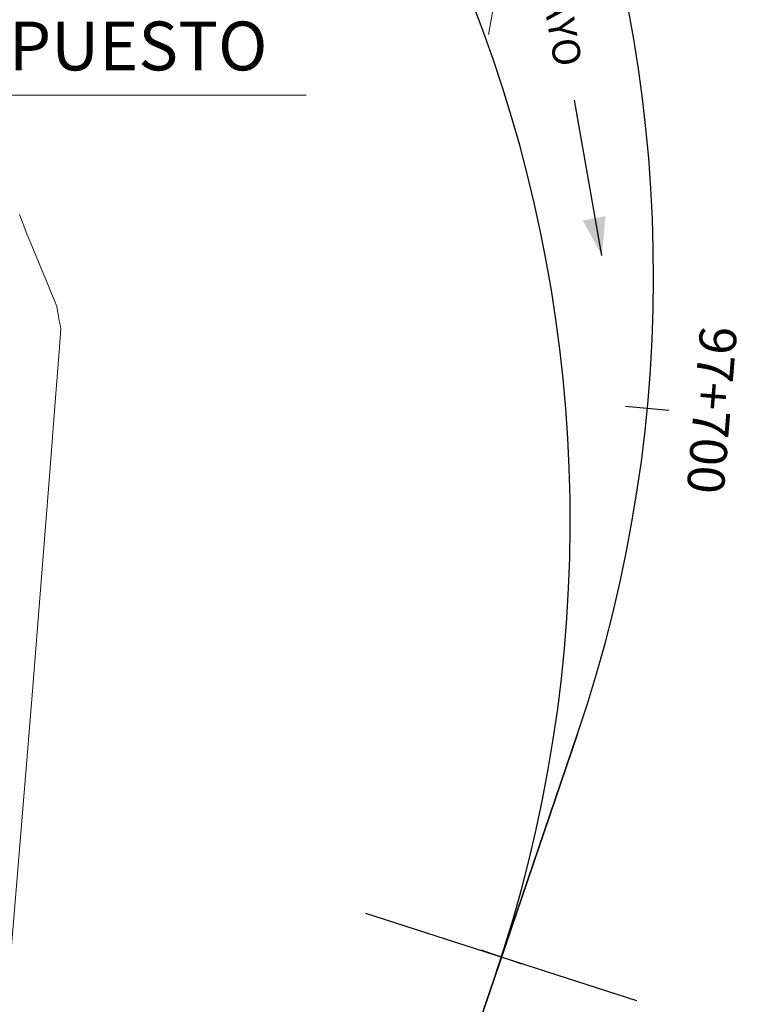
# Model space of a CAD drawing. Units: metres. Extents: x 771824 to 772377, y 8559095 to 8559540.
# Drawn here: x 772038 to 772050, y 8559295 to 8559312 of the extents above; entities that cross this region are included whole.
import ezdxf
from ezdxf.enums import TextEntityAlignment as Align

# ---------------------------------------------------------------- set-up
doc = ezdxf.new("R2010")
doc.units = ezdxf.units.M
doc.header["$LTSCALE"] = 12.7
doc.header["$MEASUREMENT"] = 0
for name, color, linetype in [('BADEN', 4, 'Continuous'), ('COORD_TXT', 7, 'Continuous'), ('EJE_ESTACA', 7, 'Continuous'), ('EJE_LINEA', 5, 'Continuous'), ('STALBL', 7, 'Continuous')]:
    doc.layers.add(name, color=color, linetype=linetype)
doc.layers.add('CONT-MNR', color=24, linetype='Continuous', lineweight=15)
doc.layers.add('PGRID', color=8, linetype='Continuous', lineweight=13)
doc.styles.add('ARIAL', font='ARIAL.TTF')

# ---------------------------------------------------------------- blocks, each defined once
blk = doc.blocks.new('sta_tic')
blk.add_line((0, -0.04164999999999996), (0, 0.04164999999999996))
blk = doc.blocks.new('lbl_tic')
blk.add_line((0, -0.04164999999999996), (0, 0.04164999999999996))

msp = doc.modelspace()

# ---------------------------------------------------------------- linework, layer by layer
at = {"layer": 'BADEN', "color": 3}
msp.add_line((772047.8250747334, 8559308.03149138), (772047.343342192, 8559310.76329642), dxfattribs=at)
msp.add_solid([(772047.491182845, 8559308.649829729), (772047.8250747334, 8559308.03149138), (772047.8888758047, 8559308.725685641)], dxfattribs=at)
at = {"layer": 'CONT-MNR', "extrusion": (0.9841477808301233, -0.1773503467353356, 0), "elevation": -758189.7399848477}
msp.add_lwpolyline([(8560551.124301149, 1877), (8560550.687985953, 1877)], dxfattribs=at)
at = {"layer": 'CONT-MNR', "extrusion": (0.9841463485589329, -0.1773582944722896, 0), "elevation": -758258.8729256016}
msp.add_lwpolyline([(8560544.564747307, 1877), (8560544.303033939, 1877)], dxfattribs=at)
at = {"layer": 'CONT-MNR', "extrusion": (0.9323150276383462, 0.3616471889006049, 0), "elevation": 3815232.207619424}
msp.add_lwpolyline([(7700766.949485701, 1876), (7700766.586032344, 1876)], dxfattribs=at)
at = {"layer": 'CONT-MNR', "elevation": 1876}
for points in [[(772037.7328751066, 8559308.415381812), (772037.8517990542, 8559308.122562895)], [(772038.1486077488, 8559307.408115394), (772038.2165529791, 8559307.24266948)]]:
    msp.add_lwpolyline(points, dxfattribs=at)
at = {"layer": 'CONT-MNR', "extrusion": (0.9234439570930798, 0.38373331639079, 0), "elevation": 3997425.380772646}
msp.add_lwpolyline([(7607784.717428345, 1876), (7607784.33132419, 1876)], dxfattribs=at)
at = {"layer": 'CONT-MNR', "extrusion": (0.9232086170527678, 0.3842991665350267, 0), "elevation": 4002086.974852579}
msp.add_lwpolyline([(7605333.125675858, 1876), (7605332.884606572, 1876)], dxfattribs=at)
at = {"layer": 'CONT-MNR', "extrusion": (0.9240162686108174, 0.3823531552668838, 0), "elevation": 3986054.00369387}
msp.add_lwpolyline([(7613748.217507515, 1876), (7613748.071033138, 1876)], dxfattribs=at)
at = {"layer": 'CONT-MNR', "extrusion": (0.9339022114060966, 0.357528543658828, 0), "elevation": 3781204.850928924}
msp.add_lwpolyline([(7717530.262820102, 1876), (7717530.151845814, 1876)], dxfattribs=at)
at = {"layer": 'CONT-MNR', "extrusion": (0.9822596188640582, 0.1875261079130987, 0), "elevation": 2363435.557527577}
msp.add_lwpolyline([(8262684.438773636, 1876), (8262684.299075015, 1876)], dxfattribs=at)
at = {"layer": 'CONT-MNR', "extrusion": (0.986721952639424, 0.1624185586053585, 0), "elevation": 2151977.427443093}
msp.add_lwpolyline([(8320262.773046405, 1876), (8320262.655668812, 1876)], dxfattribs=at)
at = {"layer": 'CONT-MNR', "extrusion": (0.976918315021432, 0.2136132153582405, 0), "elevation": 2582599.421778955}
msp.add_lwpolyline([(8196826.076852466, 1876), (8196826.004751924, 1876)], dxfattribs=at)
at = {"layer": 'CONT-MNR', "extrusion": (0.9971372846622638, -0.07561240332357845, 0), "elevation": 122638.4511661351}
msp.add_lwpolyline([(8593179.560017351, 1876), (8593179.23938436, 1876)], dxfattribs=at)
at = {"layer": 'CONT-MNR', "extrusion": (0.980785668571762, 0.1950883705509939, 0), "elevation": 2427025.336489022}
msp.add_lwpolyline([(8244229.760359108, 1876), (8244229.688481802, 1876)], dxfattribs=at)
at = {"layer": 'CONT-MNR', "extrusion": (0.9970339334623387, -0.07696320890280414, 0), "elevation": 110996.7012070966}
msp.add_lwpolyline([(8593337.4984468, 1876), (8593336.602612494, 1876)], dxfattribs=at)
at = {"layer": 'CONT-MNR', "extrusion": (0.9969662215230881, -0.0778354234393107, 0), "elevation": 103478.8742932882}
msp.add_lwpolyline([(8593430.418409957, 1876), (8593429.037762754, 1876)], dxfattribs=at)
at = {"layer": 'CONT-MNR', "extrusion": (0.9968940497684158, -0.07875438741001907, 0), "elevation": 95557.46281332371}
msp.add_lwpolyline([(8593520.772988787, 1876), (8593518.99791612, 1876)], dxfattribs=at)
at = {"layer": 'CONT-MNR', "extrusion": (0.9968098307003053, -0.0798132909935985, 0), "elevation": 86428.96652358852}
msp.add_lwpolyline([(8593615.655240247, 1876), (8593613.57612806, 1876)], dxfattribs=at)
at = {"layer": 'CONT-MNR', "extrusion": (0.9967074650576233, -0.08108161997892435, 0), "elevation": 75493.92769357155}
msp.add_lwpolyline([(8593716.595801158, 1876), (8593714.303033259, 1876)], dxfattribs=at)
at = {"layer": 'CONT-MNR', "extrusion": (0.9965789634970721, -0.08264604960372698, 0), "elevation": 62004.30024898238}
msp.add_lwpolyline([(8593822.218432704, 1876), (8593819.802389704, 1876)], dxfattribs=at)
at = {"layer": 'COORD_TXT', "color": 5}
msp.add_lwpolyline([(772047.3987529412, 8559299.630359802), (772045.9353201912, 8559295.328093324), (772039.6249425574, 8559276.776556836), (772038.0202201208, 8559272.058920385)], dxfattribs=at)
msp.add_arc((772023.7305447225, 8559307.681193283), 25, 341.2140627199296, 137.9806083164981, dxfattribs=at)
at = {"layer": 'EJE_ESTACA'}
msp.add_line((772048.4420114935, 8559294.945192989), (772043.6831469832, 8559296.479210123), dxfattribs=at)
at = {"layer": 'EJE_LINEA'}
msp.add_line((772038.0202201102, 8559272.058920354), (772047.398752941, 8559299.630359802), dxfattribs=at)
msp.add_arc((772022.2777744158, 8559303.3792192), 24.99, 341.2055555179822, 136.6611110752343, dxfattribs=at)
at = {"layer": 'PGRID'}
msp.add_lwpolyline([(772042.6357483098, 8559310.851112071), (772030.1954364766, 8559310.851112071), (772037.6139451645, 8559323.514371905), (772037.0642038633, 8559322.926508714), (772037.3470768977, 8559322.742709983)], dxfattribs=at)

# ---------------------------------------------------------------- block references
at = {"layer": 'STALBL', "xscale": 9.14765906362545, "yscale": 9.14765906362545, "zscale": 9.14765906362545}
for name, p, rotation in [('lbl_tic', (772048.6214227056, 8559305.347913781), 84.64472329922526), ('sta_tic', (772046.0656093694, 8559295.711123401), 71.21406271885702)]:
    msp.add_blockref(name, p, dxfattribs=dict(at, rotation=rotation))

# ---------------------------------------------------------------- texts
at = {"layer": 'STALBL', "style": 'ARIAL'}
for s, height, rotation, p in [('A ALFAMAYO', 0.4857749999999998, 279.7961868610487, (772046.5244207624, 8559313.203575479)), ('97+700', 0.6476999999999998, 265.3078179280878, (772049.2340770997, 8559305.361393258))]:
    msp.add_text(s, height=height, rotation=rotation, dxfattribs=at).set_placement(p, align=Align.BOTTOM_CENTER)
msp.add_text('BADEN PROPUESTO', height=0.8572500000000001, dxfattribs=at).set_placement((772036.4711953804, 8559311.017542977), align=Align.BOTTOM_CENTER)

doc.saveas('drawing.dxf')
